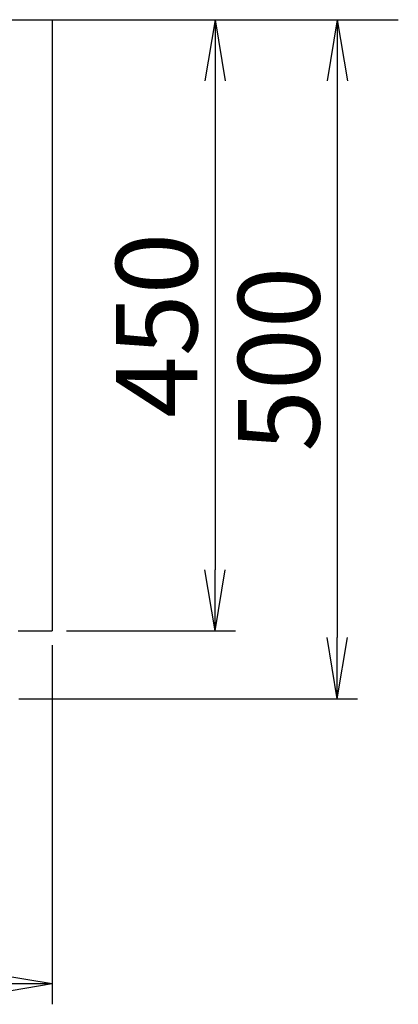
# Model space of a CAD drawing. Extents: x 261 to 2996, y 140 to 4339.
# Drawn here: x 1237 to 1516, y 3100 to 3825 of the extents above; entities that cross this region are included whole.
import ezdxf

# ---------------------------------------------------------------- set-up
doc = ezdxf.new("R2010")
doc.units = 0
doc.layers.get('0').update_dxf_attribs({"linetype": 'CONTINUOUS'})
doc.layers.get('DEFPOINTS').update_dxf_attribs({"linetype": 'CONTINUOUS'})
doc.layers.add('化粧台', color=7, linetype='CONTINUOUS')
doc.layers.add('寸法', color=7, linetype='CONTINUOUS')
doc.styles.add('EXCADDIM1', font='monotxt', dxfattribs={"width": 0.84, "bigfont": 'extfont'})
doc.styles.get("Standard").update_dxf_attribs({"font": 'monotxt', "bigfont": 'extfont'})
doc.dimstyles.new('ISO-25', dxfattribs={"dimtxt": 2.5, "dimasz": 2.5, "dimexe": 1.25, "dimexo": 0.625, "dimtad": 1, "dimtxsty": 'STANDARD', "dimcen": 2.5, "dimazin": 3, "dimtfac": 1, "dimtmove": 0, "dimatfit": 3})

# ---------------------------------------------------------------- blocks, each defined once
blk = doc.blocks.new('EX_NORM')
at = {"color": 0, "linetype": 'CONTINUOUS'}
for q in [(-1, 0.167), (-1, 0), (-1, -0.167)]:
    blk.add_line((0, 0), q, dxfattribs=at)
blk = doc.blocks.new('*D17')
at = {"layer": 'DEFPOINTS', "color": 0}
for p in [(661, 3375), (1261, 3375), (1261, 3115)]:
    blk.add_point(p, dxfattribs=at)
at = {"layer": '寸法', "color": 3, "linetype": 'CONTINUOUS'}
for p, q in [((661, 3364.5), (661, 3100)), ((1261, 3364.5), (1261, 3100)), ((706, 3115), (1216, 3115))]:
    blk.add_line(p, q, dxfattribs=at)
at = {"layer": '寸法', "color": 3, "xscale": 44.99999618530273, "yscale": 44.99999618530273, "zscale": 44.99999618530273, "rotation": 180}
blk.add_blockref('EX_NORM', (661, 3115), dxfattribs=at)
at = {"layer": '寸法', "color": 3, "xscale": 44.99999618530273, "yscale": 44.99999618530273, "zscale": 44.99999618530273}
blk.add_blockref('EX_NORM', (1261, 3115), dxfattribs=at)
at = {"layer": '寸法', "color": 2, "insert": (961, 3150.25), "char_height": 60, "attachment_point": 5, "style": 'EXCADDIM1'}
blk.add_mtext('600', dxfattribs=at)
blk = doc.blocks.new('*D18')
at = {"layer": 'DEFPOINTS', "color": 0}
for p in [(1261, 3825), (1261, 3375), (1381, 3375)]:
    blk.add_point(p, dxfattribs=at)
at = {"layer": '寸法', "color": 3, "linetype": 'CONTINUOUS'}
for p, q in [((1381, 3780), (1381, 3420)), ((1271.5, 3375), (1396, 3375))]:
    blk.add_line(p, q, dxfattribs=at)
at = {"layer": '寸法', "color": 3, "xscale": 44.99999618530273, "yscale": 44.99999618530273, "zscale": 44.99999618530273}
for p, rotation in [((1381, 3825), 90), ((1381, 3375), 270)]:
    blk.add_blockref('EX_NORM', p, dxfattribs=dict(at, rotation=rotation))
at = {"layer": '寸法', "color": 2, "insert": (1345.75, 3600), "char_height": 60, "attachment_point": 5, "rotation": 90, "style": 'EXCADDIM1'}
blk.add_mtext('450', dxfattribs=at)
blk = doc.blocks.new('*D19')
at = {"layer": 'DEFPOINTS', "color": 0}
for p in [(1261, 3825), (1226, 3325), (1471, 3325)]:
    blk.add_point(p, dxfattribs=at)
at = {"layer": '寸法', "color": 3, "linetype": 'CONTINUOUS'}
for p, q in [((1471, 3780), (1471, 3370)), ((1236.5, 3325), (1486, 3325))]:
    blk.add_line(p, q, dxfattribs=at)
at = {"layer": '寸法', "color": 3, "xscale": 44.99999618530273, "yscale": 44.99999618530273, "zscale": 44.99999618530273}
for p, rotation in [((1471, 3825), 90), ((1471, 3325), 270)]:
    blk.add_blockref('EX_NORM', p, dxfattribs=dict(at, rotation=rotation))
at = {"layer": '寸法', "color": 2, "insert": (1435.75, 3575), "char_height": 60, "attachment_point": 5, "rotation": 90, "style": 'EXCADDIM1'}
blk.add_mtext('500', dxfattribs=at)

msp = doc.modelspace()

# ---------------------------------------------------------------- linework, layer by layer
at = {"layer": '化粧台', "color": 7, "linetype": 'CONTINUOUS'}
msp.add_line((511, 3825), (1516, 3825), dxfattribs=at)
at = {"layer": '化粧台', "color": 2, "linetype": 'CONTINUOUS'}
for p, q in [((661, 3825), (1261, 3825)), ((1261, 3825), (1261, 3375)), ((1236, 3375), (1261, 3375))]:
    msp.add_line(p, q, dxfattribs=at)

# ---------------------------------------------------------------- dimensions: what is measured, and where the dimension line sits
at = {"layer": '寸法', "color": 3, "linetype": 'CONTINUOUS'}
for base, p2, picture, middle in [((1471, 3325), (1226, 3325), '*D19', (1435.75, 3575)), ((1381, 3375), (1261, 3375), '*D18', (1345.75, 3600))]:
    dim = msp.add_linear_dim(base=base, p1=(1261, 3825), p2=p2, angle=90, dimstyle='ISO-25', override={"dimtxt": 59.999996, "dimasz": 44.999996, "dimexe": 15, "dimexo": 10.5, "dimgap": 0, "dimtad": 1, "dimjust": 0, "dimtih": 0, "dimtoh": 0, "dimdec": 0, "dimzin": 0, "dimlunit": 2, "dimtxsty": 'EXCADDIM1', "dimblk1": 'EX_NORM', "dimblk2": 'EX_NORM', "dimsah": 1, "dimse1": 1, "dimse2": 0, "dimclrd": 3, "dimclre": 3, "dimclrt": 2, "dimtmove": 2}, dxfattribs=at)
    dim.commit()
    dim.dimension.update_dxf_attribs({"geometry": picture, "text_midpoint": middle, "dimtype": 160})
dim = msp.add_linear_dim(base=(1261, 3115), p1=(661, 3375), p2=(1261, 3375), dimstyle='ISO-25', override={"dimtxt": 59.999996, "dimasz": 44.999996, "dimexe": 15, "dimexo": 10.5, "dimgap": 0, "dimtad": 1, "dimjust": 0, "dimtih": 0, "dimtoh": 0, "dimdec": 0, "dimzin": 0, "dimlunit": 2, "dimtxsty": 'EXCADDIM1', "dimblk1": 'EX_NORM', "dimblk2": 'EX_NORM', "dimsah": 1, "dimse1": 0, "dimse2": 0, "dimclrd": 3, "dimclre": 3, "dimclrt": 2, "dimtmove": 2}, dxfattribs=at)
dim.commit()
dim.dimension.update_dxf_attribs({"geometry": '*D17', "text_midpoint": (961, 3150.25), "dimtype": 160})

doc.saveas('drawing.dxf')
